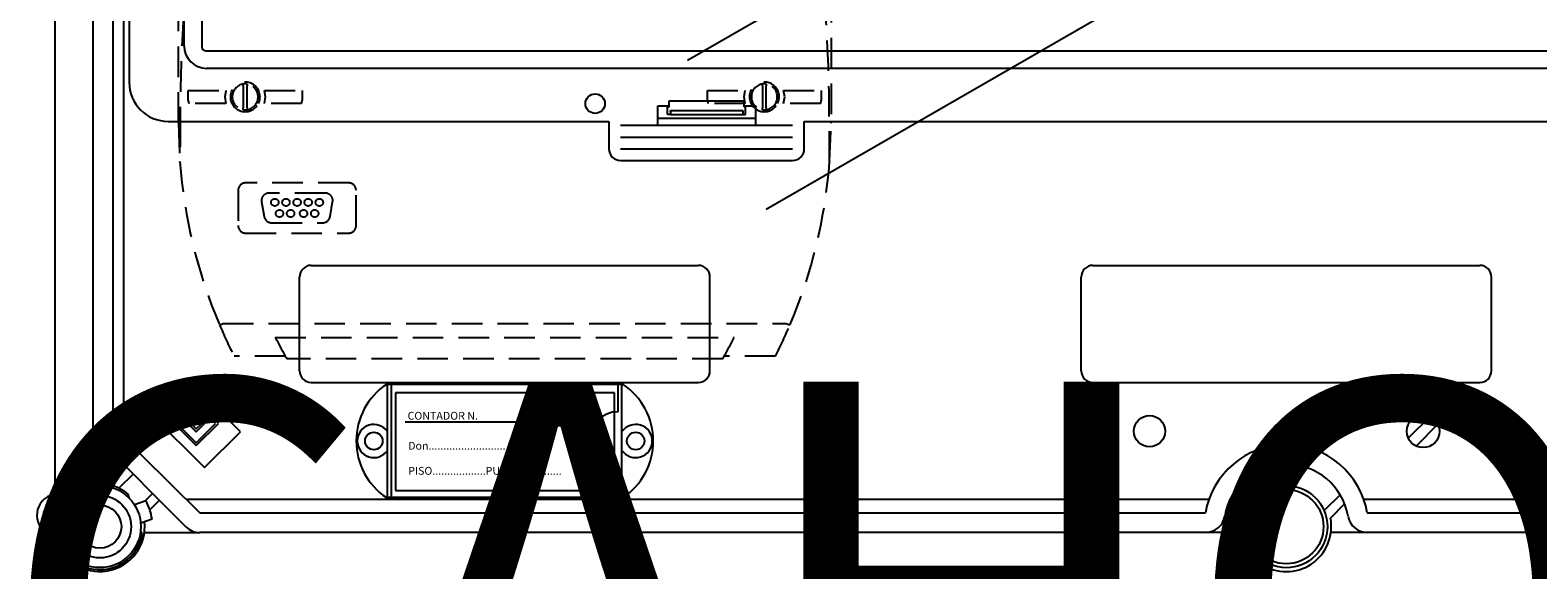
# Model space of a CAD drawing. Extents: x 263 to 1260, y 53 to 252.
# Drawn here: x 264 to 326, y 138 to 160 of the extents above; entities that cross this region are included whole.
import ezdxf

# ---------------------------------------------------------------- set-up
doc = ezdxf.new("R2010")
doc.units = 0
doc.header["$MEASUREMENT"] = 0
doc.linetypes.add('HIDDEN', pattern=[0.375, 0.25, -0.125])
doc.layers.get('0').update_dxf_attribs({"linetype": 'CONTINUOUS'})
doc.layers.add('COTES', color=2, linetype='CONTINUOUS')
doc.layers.add('DIBUIX', color=7, linetype='CONTINUOUS')
doc.styles.add('ROMANS', font='romans.shx')

# ---------------------------------------------------------------- blocks, each defined once
blk = doc.blocks.new('ALZADO')
at = {"layer": 'DIBUIX'}
for p, q in [((264.86955, 200.6699), (264.86955, 140.93423)), ((266.43808, 141.41871), (266.43808, 196.91987)), ((267.23852, 196.91987), (267.23852, 143.69078)), ((267.68659, 143.27364), (267.68659, 197.35575)), ((267.90925, 183.16399), (267.90925, 157.80638)), ((270.15654, 159.29448), (270.15654, 181.27593)), ((270.8814, 181.30761), (270.8814, 159.26281)), ((290.76328, 158.71619), (315.7058, 173.11676)), ((293.9804, 152.60651), (318.92292, 167.00708)), ((271.04551, 159.09869), (359.48404, 159.09869)), ((359.45237, 158.37384), (271.07718, 158.37384)), ((289.5472, 156.84648), (290.01172, 156.84648)), ((289.5472, 156.04655), (289.5472, 156.84648)), ((289.94716, 156.80648), (289.94716, 156.84648)), ((289.94716, 156.80648), (290.01172, 156.80648)), ((289.94716, 156.48651), (289.94716, 156.80648)), ((290.01172, 157.04646), (293.0823, 157.04646)), ((290.01172, 156.80648), (290.01172, 157.04646)), ((293.0823, 156.80648), (293.0823, 157.04646)), ((293.0823, 156.84648), (293.54683, 156.84648)), ((293.14686, 156.80648), (293.0823, 156.80648)), ((293.14686, 156.84648), (293.14686, 156.80648)), ((293.14686, 156.48651), (293.14686, 156.80648)), ((293.54683, 156.84648), (293.54683, 156.04655)), ((269.50909, 156.20654), (287.54739, 156.20654)), ((287.54739, 156.20654), (287.54739, 155.08664)), ((289.5472, 156.34468), (293.54683, 156.34468)), ((290.06664, 156.48651), (289.94716, 156.48651)), ((290.06664, 156.48651), (293.02738, 156.48651)), ((290.0669, 156.65057), (293.02713, 156.65057)), ((290.06874, 156.61088), (290.06874, 156.52651)), ((293.02529, 156.61088), (293.02529, 156.52651)), ((293.02738, 156.48651), (293.14686, 156.48651)), ((295.54664, 156.20654), (334.98291, 156.20654)), ((295.54664, 155.08664), (295.54664, 156.20654)), ((288.02735, 156.04655), (295.06668, 156.04655)), ((288.02735, 155.5666), (295.06668, 155.5666)), ((288.02735, 155.08664), (295.06668, 155.08664)), ((288.02735, 154.60669), (295.06668, 154.60669)), ((275.36591, 150.30766), (291.20451, 150.30766)), ((307.36308, 150.30766), (323.20168, 150.30766)), ((274.88595, 145.98804), (274.88595, 149.8277)), ((291.68447, 145.98804), (291.68447, 149.8277)), ((306.88312, 145.98804), (306.88312, 149.8277)), ((323.68164, 145.98804), (323.68164, 149.8277)), ((270.31509, 145.64115), (268.8435, 144.16956)), ((272.46587, 143.49037), (270.31509, 145.64115)), ((275.36591, 145.50808), (291.20451, 145.50808)), ((288.13238, 145.42807), (278.43796, 145.42807)), ((278.48563, 140.78852), (278.48563, 145.42807)), ((278.64561, 140.78852), (278.64561, 145.42807)), ((278.81353, 145.08396), (278.81353, 141.08433)), ((287.77269, 145.08396), (278.81353, 145.08396)), ((287.77269, 141.08433), (287.77269, 145.08396)), ((287.92472, 144.30818), (287.92472, 145.42807)), ((288.08471, 140.78852), (288.08471, 145.42807)), ((307.36308, 145.50808), (323.20168, 145.50808)), ((270.65468, 144.73555), (269.74909, 143.82996)), ((270.65468, 144.62235), (269.86229, 143.82996)), ((271.56028, 143.82996), (270.65468, 144.73555)), ((271.44708, 143.82996), (270.65468, 144.62235)), ((268.8435, 144.16956), (270.99428, 142.01878)), ((269.74909, 143.82996), (270.65468, 142.92437)), ((269.86229, 143.82996), (270.65468, 143.03757)), ((270.65468, 144.16956), (270.31509, 143.82996)), ((270.31509, 143.82996), (270.65468, 143.49037)), ((270.65468, 144.05636), (270.42829, 143.82996)), ((270.42829, 143.82996), (270.65468, 143.60356)), ((270.99428, 143.82996), (270.65468, 144.16956)), ((270.88108, 143.82996), (270.65468, 144.05636)), ((270.65468, 143.60356), (270.88108, 143.82996)), ((270.65468, 143.49037), (270.99428, 143.82996)), ((270.65468, 143.03757), (271.44708, 143.82996)), ((270.65468, 142.92437), (271.56028, 143.82996)), ((287.25367, 143.88407), (279.21349, 143.88407)), ((321.17165, 144.11498), (320.27516, 143.21849)), ((267.23852, 143.69078), (270.80177, 140.15846)), ((270.99428, 142.01878), (272.46587, 143.49037)), ((321.48861, 143.79802), (320.59212, 142.90153)), ((270.23593, 139.59262), (266.70361, 143.12494)), ((267.14054, 141.38756), (267.79076, 142.03778)), ((315.08233, 142.15117), (315.08233, 141.67104)), ((315.48243, 141.67104), (315.48243, 142.15117)), ((268.07368, 141.75487), (267.49336, 141.17454)), ((287.92472, 140.78852), (287.92472, 141.90841)), ((315.08233, 141.67104), (315.48243, 141.67104)), ((267.92439, 140.7591), (267.86285, 140.92818)), ((268.56647, 140.66331), (268.86585, 140.96269)), ((288.13238, 140.78852), (278.43796, 140.78852)), ((278.81353, 141.08433), (287.77269, 141.08433)), ((313.73622, 140.25657), (313.08179, 140.9077)), ((317.48297, 140.9077), (316.82854, 140.25657)), ((268.12127, 140.50949), (268.58543, 140.66986)), ((269.14877, 140.67977), (268.75688, 140.28788)), ((312.11014, 140.70851), (270.25172, 140.70851)), ((270.80177, 140.15846), (311.96848, 140.15846)), ((312.89634, 140.5278), (313.47601, 139.95106)), ((317.08875, 139.95106), (317.66842, 140.5278)), ((360.27958, 140.70851), (318.45463, 140.70851)), ((318.59628, 140.15846), (359.763, 140.15846)), ((268.3826, 139.75314), (268.84676, 139.91352)), ((268.38045, 139.42175), (268.43778, 139.26423)), ((268.53407, 139.35824), (270.80177, 139.35824)), ((311.96848, 139.35824), (270.80177, 139.35824)), ((313.45761, 139.35824), (311.96848, 139.35824)), ((318.59628, 139.35824), (317.10715, 139.35824)), ((359.763, 139.35824), (318.59628, 139.35824))]:
    blk.add_line(p, q, dxfattribs=at)
at = {"layer": 'DIBUIX', "linetype": 'HIDDEN', "ltscale": 5}
for p, q in [((269.92669, 156.14995), (269.92669, 165.25802)), ((296.64372, 165.25802), (296.64372, 156.14995)), ((270.32804, 157.47821), (271.8676, 157.47821)), ((270.32804, 157.06882), (270.32804, 157.47821)), ((272.58322, 157.66159), (272.58322, 157.73841)), ((272.58322, 157.66159), (272.58322, 156.76352)), ((272.73502, 157.73841), (272.73502, 157.66159)), ((272.73502, 156.76352), (272.73502, 157.66159)), ((273.45063, 157.47821), (274.9902, 157.47821)), ((274.9902, 157.47821), (274.9902, 157.06882)), ((291.58022, 157.47821), (293.11978, 157.47821)), ((291.58022, 157.06882), (291.58022, 157.47821)), ((293.8354, 157.66159), (293.8354, 157.73841)), ((293.8354, 157.66159), (293.8354, 156.76352)), ((293.9872, 157.73841), (293.9872, 157.66159)), ((293.9872, 156.76352), (293.9872, 157.66159)), ((294.70282, 157.47821), (296.24238, 157.47821)), ((296.24238, 157.47821), (296.24238, 157.06882)), ((270.32804, 157.06882), (270.34754, 156.9469)), ((271.8676, 156.9469), (270.34754, 156.9469)), ((274.9707, 156.9469), (273.45063, 156.9469)), ((274.9707, 156.9469), (274.9902, 157.06882)), ((291.58022, 157.06882), (291.59901, 156.9469)), ((293.11978, 156.9469), (291.59901, 156.9469)), ((296.22358, 156.9469), (294.70282, 156.9469)), ((296.22358, 156.9469), (296.24238, 157.06882)), ((270.00114, 156.40492), (269.98683, 154.55603)), ((272.58322, 156.6867), (272.58322, 156.76352)), ((272.73502, 156.76352), (272.73502, 156.6867)), ((293.8354, 156.6867), (293.8354, 156.76352)), ((293.9872, 156.76352), (293.9872, 156.6867)), ((296.58359, 154.55603), (296.56928, 156.40492)), ((269.92669, 156.14995), (269.9864, 154.55921)), ((276.89437, 153.68773), (272.6743, 153.68773)), ((272.3707, 153.38413), (272.3707, 151.93442)), ((275.94053, 153.26648), (273.62814, 153.26648)), ((277.19798, 151.93442), (277.19798, 153.38413)), ((273.32915, 152.91016), (273.43622, 152.30295)), ((276.13245, 152.30295), (276.23952, 152.91016)), ((273.73521, 152.05207), (275.83346, 152.05207)), ((272.6743, 151.63082), (276.89437, 151.63082)), ((271.74467, 147.91948), (294.82575, 147.91948)), ((273.89193, 147.34547), (292.67849, 147.34547)), ((274.30072, 146.58647), (272.20372, 146.58647)), ((292.20894, 146.48021), (274.36148, 146.48021)), ((294.36669, 146.58647), (292.2697, 146.58647))]:
    blk.add_line(p, q, dxfattribs=at)
for points in [[(271.8676, 157.47821), (271.82425, 157.21339), (271.8676, 156.9469)], [(273.45063, 156.9469), (273.49399, 157.21339), (273.45063, 157.47821)], [(293.11978, 157.47821), (293.07643, 157.21339), (293.11978, 156.9469)], [(294.70282, 156.9469), (294.74617, 157.21339), (294.70282, 157.47821)], [(296.58402, 154.55921), (296.64372, 156.14103), (296.64372, 156.14995)], [(269.98683, 154.55603), (269.98655, 154.55753), (269.9864, 154.55921)], [(296.58402, 154.55921), (296.58377, 154.55675), (296.58359, 154.55603)]]:
    blk.add_lwpolyline(points, dxfattribs=at)
at = {"layer": 'DIBUIX'}
for centre, radius in [((286.98744, 156.93447), 0.39996), ((309.68288, 143.50826), 0.63994), ((320.88189, 143.50826), 0.67237), ((277.92568, 143.10829), 0.35997), ((288.64466, 143.10829), 0.35997), ((264.58213, 140.18392), 0.16004)]:
    blk.add_circle(centre, radius, dxfattribs=at)
at = {"layer": 'DIBUIX', "linetype": 'HIDDEN', "ltscale": 5}
for centre in [(273.87353, 152.88698), (274.06328, 152.43157), (274.32893, 152.88698), (274.51868, 152.43157), (274.78434, 152.88698), (275.04999, 152.43157), (275.23974, 152.88698), (275.50539, 152.43157), (275.69514, 152.88698)]:
    blk.add_circle(centre, 0.1518, dxfattribs=at)
at = {"layer": 'DIBUIX', "ltscale": 5}
for radius in [1.67984, 1.27988, 0.87992]:
    blk.add_circle((266.70929, 139.5983), radius, dxfattribs=at)
at = {"layer": 'DIBUIX', "linetype": 'Continuous'}
for radius in [1.68045, 1.52041]:
    blk.add_circle((315.28238, 139.5983), radius, dxfattribs=at)
at = {"layer": 'DIBUIX', "linetype": 'HIDDEN', "ltscale": 5}
for centre, radius, start, end in [((332.82409, 156.32691), 62.82299, 176.1491474, 179.9288542), ((233.7463, 156.32692), 62.82302, 0.0711383, 3.8508516), ((272.65912, 157.21255), 0.6072, 334.0560686, 205.9439314), ((272.65912, 157.21256), 0.5313, 98.2132107, 261.7867893), ((272.65912, 157.21256), 0.5313, 81.7867893, 98.2132107), ((272.65912, 157.21256), 0.5313, 278.2132107, 81.7867893), ((293.9113, 157.21255), 0.6072, 334.0560686, 205.9439314), ((293.9113, 157.21256), 0.5313, 98.2132107, 261.7867893), ((293.9113, 157.21256), 0.5313, 81.7867893, 98.2132107), ((293.9113, 157.21256), 0.5313, 278.2132107, 81.7867893), ((272.65912, 157.21256), 0.60721, 205.944643, 334.055357), ((293.9113, 157.21256), 0.60721, 205.9446846, 334.0553154), ((272.65912, 157.21256), 0.5313, 261.7867893, 278.2132107), ((293.9113, 157.21256), 0.5313, 261.7867893, 278.2132107), ((291.14853, 156.14995), 21.22184, 184.2987975, 202.9387252), ((275.42187, 156.14995), 21.22185, 337.0612819, 355.7011954), ((272.6743, 153.38413), 0.30361, 90.0005333, 179.9994667), ((276.89437, 153.38413), 0.3036, 0.0001768, 89.9997165), ((273.62814, 152.96288), 0.3036, 90, 190), ((275.94053, 152.96288), 0.3036, 350, 90), ((272.6743, 151.93443), 0.30361, 180.0004214, 269.9995786), ((273.73521, 152.35567), 0.3036, 190, 270), ((275.83346, 152.35567), 0.3036, 270, 350), ((276.89437, 151.93443), 0.30361, 270.0005214, 359.9995854), ((271.5845, 148.20949), 0.3313, 273.5256252, 298.9117472), ((291.13895, 156.14561), 21.21132, 202.9380152, 206.7861875), ((275.43359, 156.1447), 21.20901, 333.2134082, 337.0620052), ((294.98621, 148.21049), 0.33232, 241.1279788, 266.4346488), ((291.01552, 156.07779), 19.22162, 207.0196823, 209.9544795), ((275.42298, 156.14938), 19.37166, 330.0568884, 332.9689499)]:
    blk.add_arc(centre, radius, start, end, dxfattribs=at)
at = {"layer": 'DIBUIX'}
for centre, radius, start, end in [((271.09272, 159.31002), 0.93631, 180.9509073, 269.0491669), ((271.04926, 159.26655), 0.1679, 181.278274, 268.7213099), ((269.5091, 157.80638), 1.59985, 180, 270), ((289.87632, 156.51653), 0.19268, 351.0351017, 2.9667477), ((289.81953, 156.61923), 0.24935, 358.0811496, 7.2213744), ((293.2176, 156.51653), 0.19257, 177.0298799, 188.9682707), ((293.2745, 156.61923), 0.24935, 172.7786256, 181.9188504), ((288.02735, 155.08664), 0.47995, 180, 270), ((295.06668, 155.08664), 0.47995, 270, 0), ((275.36591, 149.8277), 0.47996, 90, 180), ((291.20451, 149.8277), 0.47996, 0, 90), ((307.36308, 149.8277), 0.47996, 90, 180), ((323.20168, 149.8277), 0.47996, 0, 90), ((275.36591, 145.98804), 0.47996, 180, 270), ((291.20451, 145.98804), 0.47996, 270, 0), ((307.36308, 145.98804), 0.47996, 180, 270), ((323.20168, 145.98804), 0.47996, 270, 0), ((280.00548, 143.10829), 2.79973, 124.0477324, 235.9522676), ((286.56485, 143.10829), 2.79973, 304.0477324, 55.9522676), ((287.92472, 143.10829), 1.19989, 90, 270), ((267.26944, 143.69078), 0.80022, 180, 225), ((277.92568, 143.10829), 0.67993, 34.5603218, 325.4396782), ((288.64466, 143.10829), 0.67993, 214.5603218, 145.4396782), ((315.28238, 139.5983), 3.36091, 9.5940682, 170.4059318), ((315.28238, 139.5983), 2.56069, 9.5940682, 170.4059318), ((266.70929, 139.5983), 1.8405, 76.4489814, 136.4220156), ((266.70929, 139.5983), 1.76047, 49.0609744, 135.652502), ((265.01197, 140.06559), 0.88024, 60.1300142, 269.0850386), ((266.70929, 139.5983), 2.16058, 8.191744, 29.9302048), ((266.70929, 139.5983), 1.8405, 192.7930372, 6.5051166), ((270.80177, 140.15846), 0.80022, 225, 270), ((311.96848, 140.15846), 0.80022, 270, 350.4059318), ((315.28238, 139.5983), 1.8405, 168.9500448, 11.0499552), ((318.59628, 140.15846), 0.80022, 189.5940682, 270), ((266.70929, 139.5983), 1.76047, 193.5625508, 349.0609744)]:
    blk.add_arc(centre, radius, start, end, dxfattribs=at)
at = {"layer": 'COTES', "ltscale": 5, "insert": (262.43213, 145.54392), "char_height": 18, "width": 156.0306289, "attachment_point": 1, "style": 'ROMANS'}
blk.add_mtext('{\\fArial|b0|i0|c0|p34;CAHORS}', dxfattribs=at)
at = {"layer": 'DIBUIX', "style": 'ROMANS'}
for s, p in [('CONTADOR N.', (279.30642, 143.98266)), ('Don..........................................', (279.33147, 142.75417)), ('PISO..................PUERTA............', (279.33147, 141.72626))]:
    blk.add_text(s, height=0.3199701, dxfattribs=at).set_placement(p)

msp = doc.modelspace()

# ---------------------------------------------------------------- block references
msp.add_blockref('ALZADO', (0, 0))

doc.saveas('drawing.dxf')
